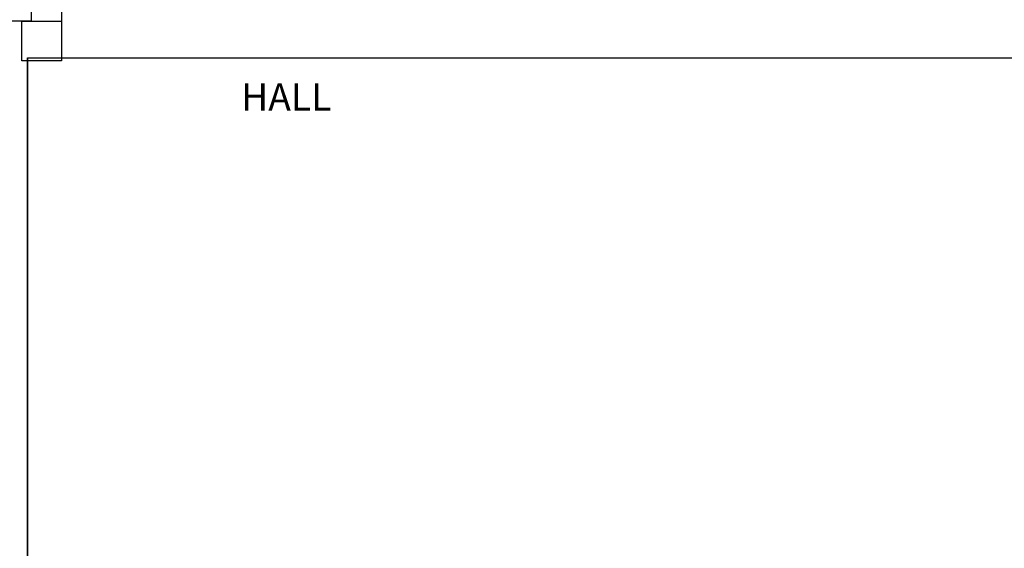
# Model space of a CAD drawing. Extents: x 826 to 1135, y -265 to -32.
# Drawn here: x 923 to 928, y -97 to -94 of the extents above; entities that cross this region are included whole.
import ezdxf

# ---------------------------------------------------------------- set-up
doc = ezdxf.new("R2010")
doc.units = 0
doc.header["$LTSCALE"] = 0.1
doc.linetypes.add('HIDDEN', pattern=[9.525, 6.35, -3.175])
doc.layers.get('Defpoints').update_dxf_attribs({"linetype": 'CONTINUOUS'})
for name, color, linetype in [('ARQ_2D_Piso', 1, 'CONTINUOUS'), ('ARQ_ALVENARIA', 5, 'CONTINUOUS'), ('CARGA', 8, 'CONTINUOUS'), ('coberta', 5, 'CONTINUOUS'), ('PILAR', 5, 'CONTINUOUS')]:
    doc.layers.add(name, color=color, linetype=linetype)
doc.styles.add('Verdana', font='verdana.ttf')

msp = doc.modelspace()

# ---------------------------------------------------------------- linework, layer by layer
at = {"layer": 'ARQ_2D_Piso', "color": 8}
msp.add_line((922.8144, -94.3141), (918.2815, -94.3141), dxfattribs=at)
at = {"layer": 'ARQ_ALVENARIA', "color": 8}
for p, q in [((922.8354, -94.3141), (922.8354, -88.5025)), ((922.9854, -89.2179), (922.9854, -94.3141))]:
    msp.add_line(p, q, dxfattribs=at)
at = {"layer": 'coberta', "color": 8, "linetype": 'HIDDEN', "ltscale": 10}
msp.add_line((922.8144, -94.4987), (922.8144, -99.2711), dxfattribs=at)
at = {"layer": 'Defpoints', "color": 8}
msp.add_lwpolyline([(922.8354, -94.3141), (918.3025, -94.3141, 0.294507), (916.8976, -95.2202), (911.6008, -107.963), (915.3809, -109.547), (919.1635, -100.4973, -0.293577), (920.434, -99.6211, 0.014862), (922.8354, -99.4711, -3.090309)], format="xyb", dxfattribs=at)
msp.add_lwpolyline([(922.8144, -94.4987), (937.927, -94.4987), (937.9215, -97.8895), (922.8144, -97.8895)], close=True, dxfattribs=at)
at = {"layer": 'PILAR', "color": 8}
msp.add_line((922.7854, -94.3141), (922.9854, -94.3141), dxfattribs=at)
for points in [[(922.9854, -94.5141), (922.7854, -94.5141), (922.7854, -94.3141)], [(922.7854, -94.5141), (922.7854, -94.3141)], [(922.9854, -94.3141), (922.9854, -94.5141)], [(922.9854, -94.3141), (922.9854, -94.5141)]]:
    msp.add_lwpolyline(points, dxfattribs=at)

# ---------------------------------------------------------------- texts
at = {"layer": 'CARGA', "style": 'Verdana'}
msp.add_text('HALL', height=0.13776, dxfattribs=at).set_placement((923.8942, -94.7658))

doc.saveas('drawing.dxf')
